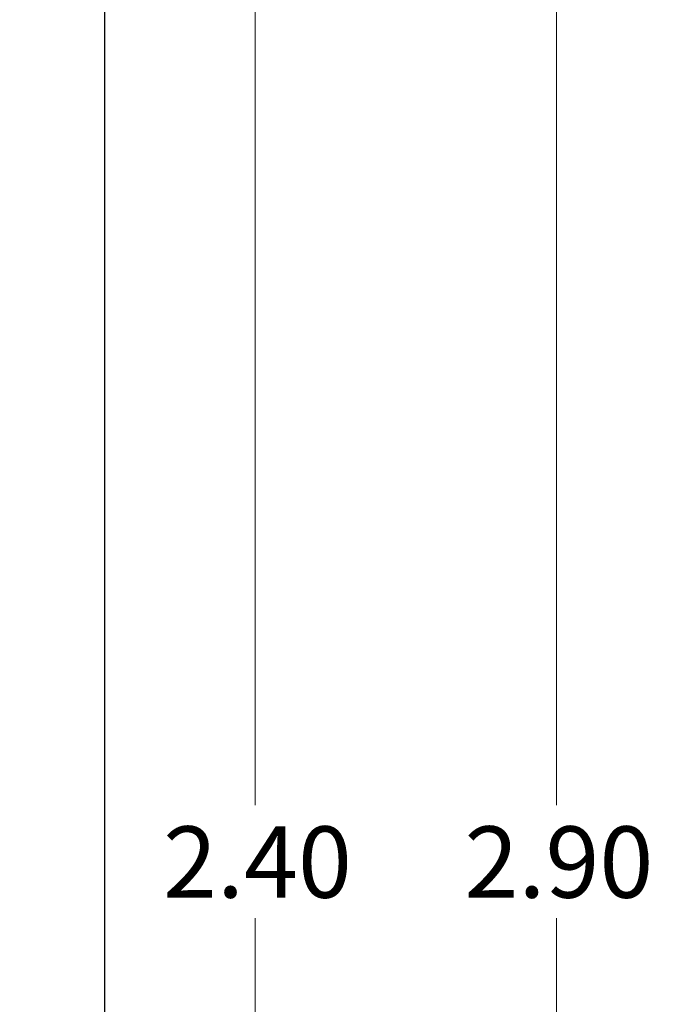
# Model space of a CAD drawing. Units: inches. Extents: x 0.1 to 16.9, y 0.1 to 10.9.
# Drawn here: x 13.9 to 15, y 6.9 to 8.6 of the extents above; entities that cross this region are included whole.
import ezdxf

# ---------------------------------------------------------------- set-up
doc = ezdxf.new("R2010")
doc.units = ezdxf.units.IN
doc.header["$MEASUREMENT"] = 0
doc.styles.add('SLDTEXTSTYLE0', font='TXT', dxfattribs={"width": 0.75})
doc.dimstyles.new('SLDDIMSTYLE2', dxfattribs={"dimtxt": 0.125, "dimasz": 0.13, "dimexe": 0, "dimexo": 0.0625, "dimgap": 0.03125, "dimtad": 0, "dimtih": 1, "dimtoh": 1, "dimlfac": 0.666667, "dimrnd": 1e-09, "dimzin": 4, "dimdsep": 46, "dimtxsty": 'SLDTEXTSTYLE0', "dimsah": 1, "dimcen": 0.09, "dimadec": 0, "dimazin": 1, "dimtfac": 1, "dimtofl": 0, "dimtmove": 0, "dimatfit": 3, "dimfxl": 0, "dimfrac": 2, "dimtolj": 1, "dimtzin": 12, "dimarcsym": 0})

# ---------------------------------------------------------------- blocks, each defined once
blk = doc.blocks.new('_D_2')
at = {"color": 7, "linetype": 'Continuous', "lineweight": 18}
for p, q in [((12.859, 8.9384), (14.3903, 8.9384)), ((14.2653, 8.9384), (14.2653, 7.2299)), ((14.2653, 5.3384), (14.2653, 7.0315)), ((12.859, 5.3384), (14.3903, 5.3384))]:
    blk.add_line(p, q, dxfattribs=at)
for points in [[(14.2653, 8.9384), (14.2453, 8.8084), (14.2853, 8.8084)], [(14.2653, 5.3384), (14.2853, 5.4684), (14.2453, 5.4684)]]:
    blk.add_solid(points, dxfattribs=at)
at = {"color": 7, "linetype": 'Continuous', "lineweight": 18, "insert": (14.1037, 7.1926), "char_height": 0.125, "attachment_point": 1, "style": 'SLDTEXTSTYLE0'}
blk.add_mtext('2.40', dxfattribs=at)
blk = doc.blocks.new('_D_4')
at = {"color": 7, "linetype": 'Continuous', "lineweight": 18}
for p, q in [((14.0515, 9.3134), (14.9191, 9.3134)), ((14.7941, 9.3134), (14.7941, 7.2299)), ((14.7941, 4.9634), (14.7941, 7.0315)), ((14.0515, 4.9634), (14.9191, 4.9634))]:
    blk.add_line(p, q, dxfattribs=at)
for points in [[(14.7941, 9.3134), (14.7741, 9.1834), (14.8141, 9.1834)], [(14.7941, 4.9634), (14.8141, 5.0934), (14.7741, 5.0934)]]:
    blk.add_solid(points, dxfattribs=at)
at = {"color": 7, "linetype": 'Continuous', "lineweight": 18, "insert": (14.6325, 7.1926), "char_height": 0.125, "attachment_point": 1, "style": 'SLDTEXTSTYLE0'}
blk.add_mtext('2.90', dxfattribs=at)

msp = doc.modelspace()

# ---------------------------------------------------------------- linework, layer by layer
at = {"color": 7, "linetype": 'Continuous', "lineweight": 25}
msp.add_line((14.0015, 4.9634), (14.0015, 9.3134), dxfattribs=at)

# ---------------------------------------------------------------- dimensions: what is measured, and where the dimension line sits
at = {"color": 7, "linetype": 'Continuous', "lineweight": 18}
for base, p1, p2, picture, middle in [((14.7941, 9.3134), (14.0015, 4.9634), (14.0015, 9.3134), '_D_4', (14.7941, 7.1307)), ((14.2653, 5.3384), (12.809, 8.9384), (12.809, 5.3384), '_D_2', (14.2653, 7.1307))]:
    dim = msp.add_linear_dim(base=base, p1=p1, p2=p2, angle=90, dimstyle='SLDDIMSTYLE2', dxfattribs=at)
    dim.commit()
    dim.dimension.update_dxf_attribs({"geometry": picture, "text_midpoint": middle, "dimtype": 160})

doc.saveas('drawing.dxf')
